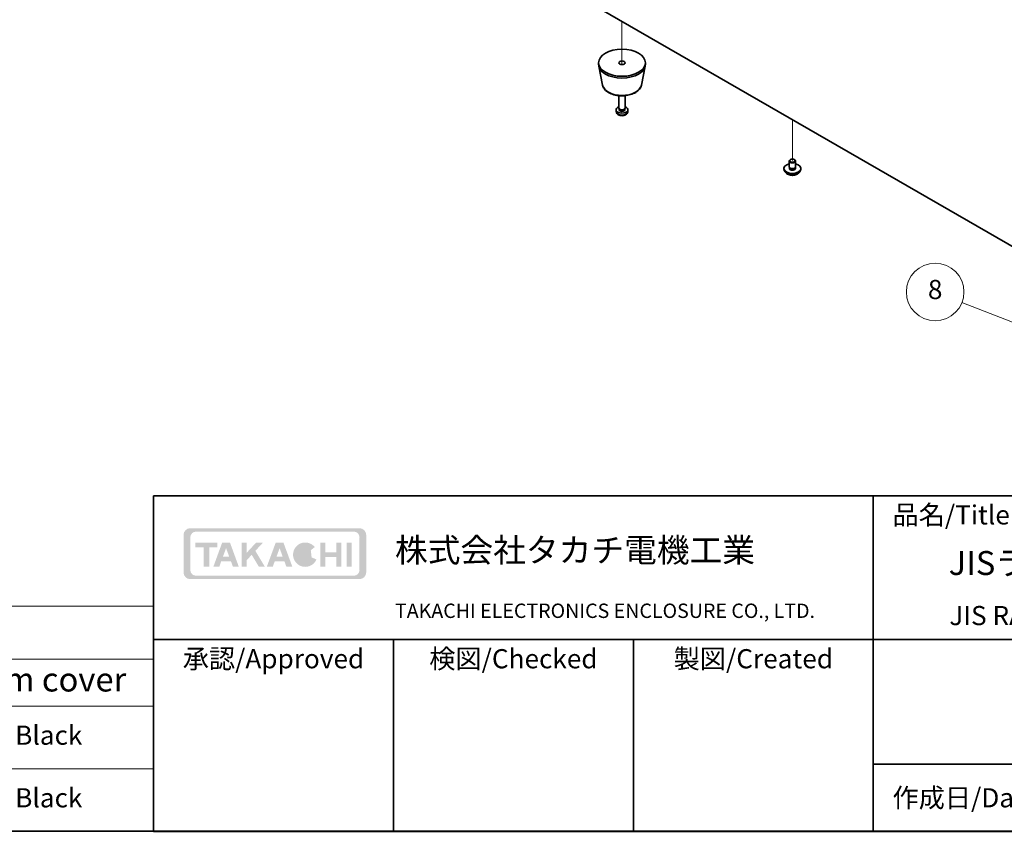
# Model space of a CAD drawing. Units: millimetres. Extents: x 65 to 9705, y 36 to 1441.
# Drawn here: x 948 to 1409, y 36 to 417 of the extents above; entities that cross this region are included whole.
import ezdxf

# ---------------------------------------------------------------- set-up
doc = ezdxf.new("R2010")
doc.units = ezdxf.units.MM
doc.header["$LTSCALE"] = 4.5
for name, color, linetype, lineweight in [('Border (ISO)', 7, 'Continuous', 35), ('Symbol (ISO)', 7, 'Continuous', 18), ('Title (ISO)', 7, 'Continuous', 35), ('Tweak Trail (ISO)', 7, 'Continuous', 18), ('Visible (ISO)', 7, 'Continuous', 35), ('Visible Narrow (ISO)', 7, 'Continuous', 25)]:
    doc.layers.add(name, color=color, linetype=linetype, lineweight=lineweight)
doc.layers.add('Hatch (ISO)', color=1, linetype='Continuous', lineweight=18, true_color=0xff0000)
doc.layers.add('Symbol (TK)', color=100, linetype='Continuous', lineweight=18, true_color=0x00ff3f)
doc.styles.add('Note Text (TK)', font='txt')
doc.styles.add('Note Text (TK2)', font='txt')
doc.styles.add('文字スタイル67', font='arial.ttf')

# ---------------------------------------------------------------- blocks, each defined once
blk = doc.blocks.new('図面枠 tk図枠')
at = {"layer": 'Border (ISO)'}
blk.add_line((14.5, 8), (405.5, 8), dxfattribs=at)
blk = doc.blocks.new('表題欄 tk表題欄')
at = {"layer": 'Hatch (ISO)'}
h = blk.add_hatch(color=256, dxfattribs=at)
edge = h.paths.add_edge_path(flags=0)
edge.add_arc((95.58, 236.3), 0.596, 270, 360)
edge.add_line((96.17, 236.3), (96.17, 239.71))
edge.add_arc((95.58, 239.71), 0.596, 0, 90)
edge.add_line((95.58, 240.31), (79.14, 240.31))
edge.add_arc((79.14, 239.71), 0.596, 90, 180)
edge.add_line((78.54, 239.71), (78.54, 236.3))
edge.add_arc((79.14, 236.3), 0.596, 180, 270)
edge.add_line((79.14, 235.7), (95.58, 235.7))
edge = h.paths.add_edge_path()
edge.add_line((77.84, 239.96), (77.84, 236.05))
edge.add_arc((78.54, 236.05), 0.702, 180, 270)
edge.add_line((78.54, 235.35), (96.17, 235.35))
edge.add_arc((96.17, 236.05), 0.702, 270, 360)
edge.add_line((96.87, 236.05), (96.87, 239.96))
edge.add_arc((96.17, 239.96), 0.702, 0, 90)
edge.add_line((96.17, 240.66), (78.54, 240.66))
edge.add_arc((78.54, 239.96), 0.702, 90, 180)
for points in [[(79.07, 239.15), (79.07, 238.66), (79.92, 238.66), (79.92, 236.66), (80.51, 236.66), (80.51, 238.66), (81.36, 238.66), (81.36, 239.15)], [(85.68, 236.66), (84.94, 237.89), (84.42, 237.32), (84.42, 236.66), (83.9, 236.66), (83.9, 239.15), (84.42, 239.15), (84.42, 238.1), (85.39, 239.15), (86.11, 239.15), (85.32, 238.3), (86.3, 236.66)], [(92.09, 239.15), (92.09, 236.66), (92.61, 236.66), (92.61, 237.66), (93.77, 237.66), (93.77, 236.66), (94.29, 236.66), (94.29, 239.15), (93.77, 239.15), (93.77, 238.15), (92.61, 238.15), (92.61, 239.15)], [(94.84, 239.15), (94.84, 236.66), (95.36, 236.66), (95.36, 239.15)]]:
    blk.add_hatch(color=256, dxfattribs=at).paths.add_polyline_path(points)
h = blk.add_hatch(color=256, dxfattribs=at)
h.paths.add_polyline_path([(82.59, 237.71), (81.95, 237.71), (82.27, 238.58)], flags=0)
h.paths.add_polyline_path([(82.78, 237.2), (81.76, 237.2), (81.57, 236.66), (80.95, 236.66), (81.86, 239.15), (82.68, 239.15), (83.59, 236.66), (82.98, 236.66)])
h = blk.add_hatch(color=256, dxfattribs=at)
h.paths.add_polyline_path([(87.53, 237.71), (88.16, 237.71), (87.85, 238.58)], flags=0)
h.paths.add_polyline_path([(87.14, 236.66), (87.34, 237.2), (88.35, 237.2), (88.55, 236.66), (89.17, 236.66), (88.25, 239.15), (87.44, 239.15), (86.52, 236.66)])
h = blk.add_hatch(color=256, dxfattribs=at)
edge = h.paths.add_edge_path()
edge.add_arc((90.52, 237.9), 1.27, 38.5505, 336.582)
edge.add_line((91.69, 237.4), (91.17, 237.62))
edge.add_ellipse((90.52, 237.9), major_axis=(0, -0.8), ratio=0.867347, start_angle=124.651, end_angle=429.4109, ccw=False)
edge.add_line((91.09, 238.36), (91.52, 238.7))
at = {"layer": 'Title (ISO)'}
for p, q in [((74.71, 244.05), (255.71, 244.05)), ((74.71, 209.05), (74.71, 244.05)), ((149.71, 244.05), (149.71, 209.05)), ((74.71, 229.05), (230.71, 229.05)), ((99.71, 229.05), (99.71, 209.05)), ((124.71, 229.05), (124.71, 209.05)), ((149.71, 216.05), (230.71, 216.05)), ((255.71, 209.05), (74.71, 209.05))]:
    blk.add_line(p, q, dxfattribs=at)
at = {"layer": 'Title (ISO)', "color": 1, "true_color": 0xff0000, "char_height": 2, "line_spacing_factor": 1.5, "style": 'Note Text (TK)'}
for s, insert, attachment_point in [('\\fＭＳ Ｐゴシック|b0|i0;\\H2.0000;品名/Title', (151.71, 242.05), 4), ('\\fＭＳ Ｐゴシック|b0|i0;\\H2.0000;承認/Approved', (87.21, 227.05), 5), ('\\fＭＳ Ｐゴシック|b0|i0;\\H2.0000;検図/Checked', (112.21, 227.05), 5), ('\\fＭＳ Ｐゴシック|b0|i0;\\H2.0000;製図/Created', (137.21, 227.05), 5), ('\\fＭＳ Ｐゴシック|b0|i0;\\H2.0000;作成日/Date', (151.71, 212.55), 4)]:
    blk.add_mtext(s, dxfattribs=dict(at, insert=insert, attachment_point=attachment_point))
at = {"layer": 'Title (ISO)', "color": 7, "attachment_point": 4, "line_spacing_factor": 1.5, "style": 'Note Text (TK)'}
for s, insert, char_height in [('株式会社タカチ電機工業', (99.87, 238.05), 2.5), ('\\fArial|b0|i0;\\H1.4986;TAKACHI ELECTRONICS ENCLOSURE CO., LTD.', (99.87, 232.05), 1.4986)]:
    blk.add_mtext(s, dxfattribs=dict(at, insert=insert, char_height=char_height))
at = {"layer": 'Title (ISO)', "color": 7}
for tag, p, height, style in [('<品名>_001', (157.57, 235.78), 2.5, 'Note Text (TK)'), ('<Title>_001', (157.63, 230.55), 2, '文字スタイル67'), ('<尺度>_001', (238.54, 222.31), 2.5, 'Note Text (TK)'), ('<ページ_No.>_001', (237.95, 213.3), 2.5, 'Note Text (TK)'), ('<総ページ数>_001', (246.79, 213.3), 2.5, 'Note Text (TK)'), ('作成日_001', (175.62, 211.28), 2.5, 'Note Text (TK)')]:
    blk.add_attdef(tag, p, '', height=height, dxfattribs=dict(at, style=style))
blk = doc.blocks.new('テーブル1')
at = {"layer": 'Symbol (ISO)'}
for p, q in [((14.5, 31.47), (224.51, 31.47)), ((224.51, 31.47), (224.51, 25.95)), ((14.5, 25.95), (224.51, 25.95)), ((224.51, 25.95), (224.51, 21.05)), ((14.5, 21.05), (224.51, 21.05)), ((224.51, 21.05), (224.51, 8)), ((14.5, 14.53), (224.51, 14.53)), ((14.5, 8), (224.51, 8))]:
    blk.add_line(p, q, dxfattribs=at)
at = {"layer": 'Symbol (ISO)', "color": 7, "attachment_point": 7, "line_spacing_factor": 0.25}
for s, insert, char_height, style in [('底板 / Bottom cover', (190.31, 21.8), 2.5, 'Note Text (TK)'), ('ブラック / Black', (196.88, 16.4), 2, 'Note Text (TK2)'), ('ブラック / Black', (196.88, 9.87), 2, 'Note Text (TK2)')]:
    blk.add_mtext(s, dxfattribs=dict(at, insert=insert, char_height=char_height, style=style))
blk = doc.blocks.new('バルーン6')
at = {"layer": 'Symbol (TK)', "color": 100, "true_color": 0x00ff40}
for p, q in [((315.1, 60.69), (308.74, 63.16)), ((315.1, 60.69), (317.43, 59.79)), ((317.43, 59.79), (315.28, 61.16)), ((314.92, 60.22), (317.43, 59.79))]:
    blk.add_line(p, q, dxfattribs=at)
at = {"layer": 'Symbol (TK)'}
blk.add_circle((305.95, 64.24), 3, dxfattribs=at)
at = {"layer": 'Symbol (TK)', "color": 7, "insert": (305.95, 64.24), "char_height": 2, "attachment_point": 5, "line_spacing_factor": 0.25, "style": 'Note Text (TK2)'}
blk.add_mtext('8', dxfattribs=at)

msp = doc.modelspace()

# ---------------------------------------------------------------- linework, layer by layer
at = {"layer": 'Tweak Trail (ISO)'}
for p, q in [((1229.923, 416.0401), (1229.923, 395.7823)), ((1229.923, 416.0401), (1229.923, 395.7823)), ((1309.8261, 369.908), (1309.8261, 367.5989)), ((1309.8261, 369.908), (1309.8261, 367.2544)), ((1309.8261, 367.5989), (1309.8261, 350.7204)), ((1309.8261, 367.2544), (1309.8261, 350.7204))]:
    msp.add_line(p, q, dxfattribs=at)
at = {"layer": 'Visible (ISO)'}
for p, q in [((1098.4012, 491.9743), (1437.8124, 296.0151)), ((1218.923, 395.8318), (1218.923, 396.6483)), ((1220.8474, 386.0943), (1218.9997, 395.0833)), ((1238.9986, 386.0943), (1240.8464, 395.0833)), ((1240.923, 395.8318), (1240.923, 396.6483)), ((1228.423, 375.4194), (1228.423, 381.2182)), ((1231.423, 375.4194), (1231.423, 381.2182)), ((1227.2147, 373.6991), (1227.1284, 374.5029)), ((1228.6631, 374.8942), (1228.5197, 375.1134)), ((1228.5763, 374.6029), (1228.5763, 375.027)), ((1231.1829, 374.8942), (1231.3263, 375.1134)), ((1231.2698, 374.6029), (1231.2698, 375.027)), ((1232.6314, 373.6991), (1232.7177, 374.5029)), ((1308.9422, 351.2307), (1308.7654, 351.1286)), ((1310.71, 351.2307), (1310.8867, 351.1286)), ((1305.8261, 346.6379), (1305.8261, 347.0461)), ((1308.3261, 347.8626), (1308.3261, 350.5162)), ((1308.4511, 346.8301), (1308.4511, 347.5165)), ((1311.2011, 346.8301), (1311.2011, 347.5165)), ((1311.3261, 347.8626), (1311.3261, 350.5162)), ((1313.8261, 346.6379), (1313.8261, 347.0461))]:
    msp.add_line(p, q, dxfattribs=at)
for centre, major_axis in [((1229.923, 396.6483), (-11, 0)), ((1229.923, 396.6483), (-1.5, 0)), ((1309.8261, 350.7204), (-1.25, 0))]:
    msp.add_ellipse(centre, major_axis=major_axis, ratio=0.57735027, dxfattribs=at)
for centre, major_axis, start_param, end_param in [((1229.923, 395.8318), (-11, 0), 0, 3.14159265), ((1229.923, 374.6029), (-2.8, 0), 5.27774241, 10.43022086), ((1229.923, 375.4194), (-1.5, 0), 0, 3.14159265), ((1229.923, 374.6029), (-1.3468, 0), 0, 3.14159265), ((1229.923, 375.1689), (-1.3468, 0), 0.36108988, 2.78050277), ((1309.8261, 350.5162), (1.5, 0), 2.35619449, 7.06858347), ((1309.8261, 347.0461), (4, 0), 1.9551931, 7.46958486), ((1309.8261, 346.6379), (4, 0), 3.14159265, 6.28318531), ((1309.8261, 347.0461), (1.425, 0), 2.87590542, 6.54887254), ((1309.8261, 347.8626), (-1.5, 0), 0, 3.14159265), ((1309.8261, 346.6379), (-1.425, 0), 6.01749808, 6.03245898), ((1309.8261, 346.6379), (1.425, 0), 0.25072633, 0.26568723)]:
    msp.add_ellipse(centre, major_axis=major_axis, ratio=0.57735027, start_param=start_param, end_param=end_param, dxfattribs=at)
for points, knots in [([(1220.8474, 386.0943), (1220.9649, 385.5228), (1221.2147, 384.9778), (1221.9627, 383.9247), (1222.489, 383.429), (1223.7827, 382.5381), (1224.569, 382.155), (1226.2919, 381.563), (1227.2294, 381.3554), (1229.1544, 381.1313), (1230.141, 381.1134), (1232.075, 381.2664), (1233.0219, 381.4369), (1234.7935, 381.9577), (1235.617, 382.3088), (1237.0551, 383.178), (1237.6709, 383.6966), (1238.5637, 384.8366), (1238.8657, 385.448), (1238.9986, 386.0943)], [5.6159128, 5.6159128, 5.6159128, 5.6159128, 5.88696392, 5.88696392, 6.19547413, 6.19547413, 6.53172567, 6.53172567, 6.86961171, 6.86961171, 7.20472641, 7.20472641, 7.53955919, 7.53955919, 7.87683866, 7.87683866, 8.21470615, 8.21470615, 8.52125414, 8.52125414, 8.52125414, 8.52125414]), ([(1227.2147, 373.6991), (1227.2358, 373.5022), (1227.2917, 373.3128), (1227.4597, 372.9537), (1227.5769, 372.7894), (1227.8709, 372.473), (1228.055, 372.3351), (1228.4932, 372.0814), (1228.7537, 371.9824), (1229.3085, 371.8424), (1229.6043, 371.8068), (1230.1935, 371.8033), (1230.4866, 371.8347), (1231.0597, 371.9697), (1231.3399, 372.0732), (1231.8497, 372.3697), (1232.0849, 372.5573), (1232.4149, 372.9989), (1232.529, 373.2203), (1232.6092, 373.5436), (1232.623, 373.6208), (1232.6314, 373.6991)], [0.84730152, 0.84730152, 0.84730152, 0.84730152, 1.04922566, 1.04922566, 1.27771777, 1.27771777, 1.5693774, 1.5693774, 1.94412415, 1.94412415, 2.34597385, 2.34597385, 2.74360916, 2.74360916, 3.1452975, 3.1452975, 3.51959351, 3.51959351, 3.78480389, 3.78480389, 3.86508746, 3.86508746, 3.86508746, 3.86508746]), ([(1306.8222, 345.1129), (1306.922, 344.9228), (1307.0702, 344.7464), (1307.4545, 344.4235), (1307.6956, 344.2792), (1308.2415, 344.0431), (1308.5469, 343.9517), (1309.1891, 343.8309), (1309.5257, 343.8012), (1310.1972, 343.8057), (1310.532, 343.8398), (1311.1679, 343.9686), (1311.4688, 344.0635), (1312.0073, 344.3069), (1312.2447, 344.4555), (1312.6043, 344.7733), (1312.7378, 344.9373), (1312.83, 345.1129)], [4.04819058, 4.04819058, 4.04819058, 4.04819058, 4.3560103, 4.3560103, 4.68177011, 4.68177011, 5.00963528, 5.00963528, 5.33618483, 5.33618483, 5.66217199, 5.66217199, 5.98880149, 5.98880149, 6.31672498, 6.31672498, 6.60107571, 6.60107571, 6.60107571, 6.60107571])]:
    msp.add_open_spline(points, degree=3, knots=knots, dxfattribs=at)
at = {"layer": 'Visible Narrow (ISO)'}
for centre, major_axis, start_param, end_param in [((1229.923, 386.7161), (9.1393, 0), 3.25971831, 6.16505965), ((1229.923, 373.7961), (2.7135, 0), 3.20349601, 6.22128195), ((1309.8261, 345.6846), (-3.15, 0), 0.32799302, 2.81359963)]:
    msp.add_ellipse(centre, major_axis=major_axis, ratio=0.57735027, start_param=start_param, end_param=end_param, dxfattribs=at)

# ---------------------------------------------------------------- block references
at = {"xscale": 4.5, "yscale": 4.5, "zscale": 4.5}
for name in ['図面枠 tk図枠', 'テーブル1']:
    msp.add_blockref(name, (0, 0), dxfattribs=at)
ref = msp.add_blockref('表題欄 tk表題欄', (674.0603, -904.7373), dxfattribs=dict(xscale=4.5, yscale=4.5, zscale=4.5))
ref.add_attrib('<品名>_001', 'JISラックケース', (1383.1108, 156.2791), dxfattribs={"layer": 'Title (ISO)', "color": 7, "height": 11.25, "style": 'Note Text (TK)'})
ref.add_attrib('<Title>_001', 'JIS RACK MOUNT ENCLOSURE', (1383.4123, 132.7469), dxfattribs={"layer": 'Title (ISO)', "color": 7, "height": 9, "style": '文字スタイル67'})
at = {"layer": 'Symbol (TK)', "xscale": 4.5, "yscale": 4.5, "zscale": 4.5}
msp.add_blockref('バルーン6', (0, 0), dxfattribs=at)

doc.saveas('drawing.dxf')
